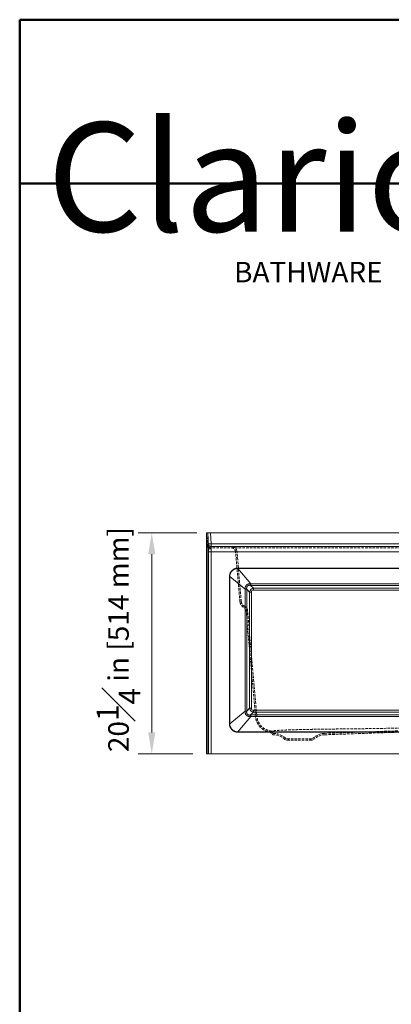
# Model space of a CAD drawing. Units: inches. Extents: x 4 to 165, y 4 to 215.
# Drawn here: x 5 to 39, y 125 to 215 of the extents above; entities that cross this region are included whole.
import ezdxf
from ezdxf.enums import TextEntityAlignment as Align

# ---------------------------------------------------------------- set-up
doc = ezdxf.new("R2010")
doc.units = ezdxf.units.IN
doc.header["$LTSCALE"] = 20
doc.header["$MEASUREMENT"] = 0
doc.linetypes.add('DASHED', pattern=[0.2067, 0.1654, -0.0413])
doc.linetypes.add('LONG_DASH_DOTTED', pattern=[0.3543, 0.2362, -0.0295, 0.0591, -0.0295])
for name, color, linetype, lineweight in [('Border (ANSI)', 7, 'Continuous', 35), ('Dimension (ANSI)', 7, 'Continuous', 18), ('Overlay (ANSI)', 7, 'LONG_DASH_DOTTED', 18), ('Title (ANSI)', 7, 'Continuous', 50), ('Visible (ANSI)', 7, 'Continuous', 18), ('Visible Narrow (ANSI)', 7, 'Continuous', 5)]:
    doc.layers.add(name, color=color, linetype=linetype, lineweight=lineweight)
doc.styles.add('Note Text (ANSI)', font='times.ttf')
doc.styles.get("Standard").update_dxf_attribs({"font": 'times.ttf'})
doc.dimstyles.new('Clarion Style 1 w_ in [mm]', dxfattribs={"dimscale": 20, "dimtxt": 0.094, "dimasz": 0.098425, "dimexe": 0.0625, "dimexo": 0.0625, "dimgap": 0.025, "dimtad": 1, "dimdec": 3, "dimrnd": 1e-08, "dimzin": 3, "dimdsep": 46, "dimlunit": 5, "dimtxsty": 'Note Text (ANSI)', "dimcen": 0.09, "dimdle": 0.1, "dimclrd": 256, "dimclre": 256, "dimclrt": 256, "dimadec": 0, "dimazin": 3, "dimtfac": 1.06383, "dimtofl": 0, "dimtmove": 0, "dimatfit": 3, "dimldrblk": 'Filled-1', "dimfxl": 1, "dimfrac": 1, "dimtolj": 1, "dimtzin": 12, "dimlwd": -1, "dimlwe": -1, "dimarcsym": 0})

# ---------------------------------------------------------------- blocks, each defined once
blk = doc.blocks.new('Borders Clarion')
at = {"layer": 'Border (ANSI)'}
for p, q in [((0.25, 10.75), (8.25, 10.75)), ((0.25, 0.25), (0.25, 10.75))]:
    blk.add_line(p, q, dxfattribs=at)
blk = doc.blocks.new('Title Blocks Clarion Title block')
at = {"layer": 'Title (ANSI)'}
for p, q in [((-5.4251, 13.7375), (2.5749, 13.7375)), ((-5.4251, 3.6375), (-5.4251, 13.7375)), ((-5.4251, 12.9875), (2.5749, 12.9875))]:
    blk.add_line(p, q, dxfattribs=at)
at = {"layer": 'Title (ANSI)', "color": 7, "insert": (-5.3001, 13.2668), "char_height": 0.094, "width": 2.518548, "attachment_point": 1, "line_spacing_factor": 0.765957, "style": 'Note Text (ANSI)'}
blk.add_mtext('\\fStaccato222 BT|b0|i0;\\H0.5000;Clarion\\P\\fBakerSignet BT|b0|i0;\\H0.1000;                            \\fTimes New Roman|b0|i0;\\H0.0940;BATHWARE', dxfattribs=at)
at = {"layer": 'Title (ANSI)', "lineweight": 30, "flags": 63}
for tag, height, p in [('<Description>', 0.12, (-1.4251, 4.95)), ('<Model_Number>', 0.2, (-1.4251, 5.2625)), ('PART_NUMBER', 0.1, (1.9082, 4.4087))]:
    blk.add_attdef(tag, text='', height=height, dxfattribs=at).set_placement(p, align=Align.TOP_CENTER)
blk.add_attdef('<Date>', text='', height=0.1, dxfattribs=at).set_placement((1.5927, 3.7875), align=Align.TOP_LEFT)
blk = doc.blocks.new('*D13')
at = {"layer": 'Defpoints', "color": 0, "transparency": 16777216}
for p in [(22.457, 167.998), (17.083, 147.748), (22.083, 147.748)]:
    blk.add_point(p, dxfattribs=at)
at = {"layer": 'Dimension (ANSI)', "transparency": 16777216}
for p, q in [((21.207, 167.998), (15.833, 167.998)), ((17.083, 166.03), (17.083, 149.717)), ((20.833, 147.748), (15.833, 147.748))]:
    blk.add_line(p, q, dxfattribs=at)
for points in [[(16.755, 166.03), (17.411, 166.03), (17.083, 167.998)], [(16.755, 149.717), (17.411, 149.717), (17.083, 147.748)]]:
    blk.add_solid(points, dxfattribs=at)
at = {"layer": 'Dimension (ANSI)', "transparency": 16777216, "insert": (12.04, 147.907), "char_height": 1.88, "attachment_point": 1, "rotation": 90, "style": 'Note Text (ANSI)'}
blk.add_mtext('\\A1;20{\\H1.06383x;\\S1#4;} in [514 mm]', dxfattribs=at)
blk = doc.blocks.new('Filled-1')
at = {"color": 0}
for p, q in [((0, 0), (-1, 0.147)), ((-1, 0.147), (-1, -0.147)), ((-1, 0), (0, 0)), ((-1, -0.147), (0, 0))]:
    blk.add_line(p, q, dxfattribs=at)
at = {"color": 0, "flags": 128}
blk.add_lwpolyline([(-1, -0.147), (0, 0), (-1, 0.147), (-1, -0.147)], dxfattribs=at)
at = {"color": 0}
blk.add_solid([(-1, -0.147), (0, 0), (-1, 0.147), (-1, -0.147)], dxfattribs=at)

msp = doc.modelspace()

# ---------------------------------------------------------------- linework, layer by layer
at = {"layer": 'Overlay (ANSI)', "linetype": 'DASHED', "lineweight": 5, "ltscale": 0.070153}
msp.add_line((22.14706, 166.76856), (22.08262, 167.99813), dxfattribs=at)
at = {"layer": 'Overlay (ANSI)', "linetype": 'DASHED', "lineweight": 5, "ltscale": 0.011821}
for p, q in [((22.08262, 167.99813), (22.2078, 167.99813)), ((22.08262, 147.74813), (22.2078, 147.74813))]:
    msp.add_line(p, q, dxfattribs=at)
at = {"layer": 'Overlay (ANSI)', "linetype": 'DASHED', "lineweight": 5, "ltscale": 0.07311}
for p, q in [((22.08262, 147.74813), (22.08262, 167.99813)), ((22.2078, 147.74813), (22.2078, 167.99813))]:
    msp.add_line(p, q, dxfattribs=at)
at = {"layer": 'Overlay (ANSI)', "linetype": 'DASHED', "lineweight": 5, "ltscale": 0.037252}
msp.add_line((22.45745, 167.99813), (22.2078, 167.99813), dxfattribs=at)
at = {"layer": 'Overlay (ANSI)', "linetype": 'DASHED', "lineweight": 5, "ltscale": 0.069963}
msp.add_line((22.27206, 166.77188), (22.2078, 167.99813), dxfattribs=at)
at = {"layer": 'Overlay (ANSI)', "linetype": 'DASHED', "lineweight": 5, "ltscale": 0.072417}
msp.add_line((93.70814, 167.99813), (22.45745, 167.99813), dxfattribs=at)
at = {"layer": 'Overlay (ANSI)', "linetype": 'DASHED', "lineweight": 5, "ltscale": 0.072614}
for p, q in [((93.65505, 166.74813), (22.51055, 166.74813)), ((93.65505, 166.62313), (22.51055, 166.62313)), ((22.51055, 147.74813), (93.65505, 147.74813))]:
    msp.add_line(p, q, dxfattribs=at)
at = {"layer": 'Overlay (ANSI)', "linetype": 'DASHED', "lineweight": 5, "ltscale": 0.074638}
for p, q in [((25.15159, 161.67013), (24.7482, 166.28082)), ((25.27611, 161.68102), (24.87273, 166.29171))]:
    msp.add_line(p, q, dxfattribs=at)
at = {"layer": 'Overlay (ANSI)', "linetype": 'DASHED', "lineweight": 5, "ltscale": 0.01185}
for p, q in [((24.79481, 165.74813), (24.92029, 165.74813)), ((25.01353, 163.24813), (25.13901, 163.24813))]:
    msp.add_line(p, q, dxfattribs=at)
at = {"layer": 'Overlay (ANSI)', "linetype": 'DASHED', "lineweight": 5, "ltscale": 0.072505}
for p, q in [((26.55913, 151.29682), (25.72317, 160.85191)), ((26.68366, 151.30772), (25.8477, 160.8628))]:
    msp.add_line(p, q, dxfattribs=at)
at = {"layer": 'Overlay (ANSI)', "linetype": 'DASHED', "lineweight": 5, "ltscale": 0.070846}
for p, q in [((26.56915, 151.18232), (26.55913, 151.29682)), ((26.69368, 151.19321), (26.68366, 151.30772))]:
    msp.add_line(p, q, dxfattribs=at)
at = {"layer": 'Overlay (ANSI)', "linetype": 'DASHED', "lineweight": 5, "ltscale": 0.072682}
for p, q in [((32.90108, 149.62313), (81.24687, 151.3114)), ((32.90545, 149.49821), (81.25124, 151.18648))]:
    msp.add_line(p, q, dxfattribs=at)
at = {"layer": 'Overlay (ANSI)', "linetype": 'DASHED', "lineweight": 5, "ltscale": 0.007298}
msp.add_line((28.13562, 149.76567), (28.13562, 149.68799), dxfattribs=at)
at = {"layer": 'Overlay (ANSI)', "linetype": 'DASHED', "lineweight": 5}
msp.add_line((34.5158, 150.03156), (34.51491, 150.03155), dxfattribs=at)
at = {"layer": 'Overlay (ANSI)', "linetype": 'DASHED', "lineweight": 5, "ltscale": 0.001868}
msp.add_line((28.01062, 149.70865), (28.01062, 149.68799), dxfattribs=at)
at = {"layer": 'Overlay (ANSI)', "linetype": 'DASHED', "lineweight": 5, "ltscale": 0.007109}
msp.add_line((28.26015, 149.49821), (28.18449, 149.50085), dxfattribs=at)
at = {"layer": 'Overlay (ANSI)', "linetype": 'DASHED', "lineweight": 5, "ltscale": 0.007117}
msp.add_line((28.26451, 149.62313), (28.18878, 149.62578), dxfattribs=at)
at = {"layer": 'Overlay (ANSI)', "linetype": 'DASHED', "lineweight": 5, "ltscale": 0.069609}
for p, q in [((29.48362, 149.12313), (31.68197, 149.12313)), ((29.48362, 148.99813), (31.68197, 148.99813))]:
    msp.add_line(p, q, dxfattribs=at)
at = {"layer": 'Overlay (ANSI)', "linetype": 'DASHED', "lineweight": 5, "ltscale": 0.011804}
for p, q in [((29.5828, 148.99813), (29.5828, 149.12313)), ((31.5828, 148.99813), (31.5828, 149.12313))]:
    msp.add_line(p, q, dxfattribs=at)
at = {"layer": 'Overlay (ANSI)', "linetype": 'DASHED', "lineweight": 5, "ltscale": 0.081799}
msp.add_line((22.26089, 147.74813), (22.2078, 147.74813), dxfattribs=at)
at = {"layer": 'Overlay (ANSI)', "linetype": 'DASHED', "lineweight": 5, "ltscale": 0.036052}
msp.add_line((22.51055, 147.74813), (22.26089, 147.74813), dxfattribs=at)
at = {"layer": 'Overlay (ANSI)', "linetype": 'DASHED', "lineweight": 5, "ltscale": 0.06887}
msp.add_arc((22.51055, 166.99813), 0.375, 183, 270, dxfattribs=at)
at = {"layer": 'Overlay (ANSI)', "linetype": 'DASHED', "lineweight": 5, "ltscale": 0.036052}
msp.add_arc((22.51055, 166.99813), 0.25, 183, 270, dxfattribs=at)
at = {"layer": 'Overlay (ANSI)', "linetype": 'DASHED', "lineweight": 5, "ltscale": 0.089715}
msp.add_arc((24.37463, 166.24813), 0.5, 5, 90, dxfattribs=at)
at = {"layer": 'Overlay (ANSI)', "linetype": 'DASHED', "lineweight": 5, "ltscale": 0.067286}
msp.add_arc((24.37463, 166.24813), 0.375, 5, 90, dxfattribs=at)
at = {"layer": 'Overlay (ANSI)', "linetype": 'DASHED', "lineweight": 5, "ltscale": 0.079375}
msp.add_arc((25.77421, 161.7246), 0.625, 185, 245.1626926, dxfattribs=at)
at = {"layer": 'Overlay (ANSI)', "linetype": 'DASHED', "lineweight": 5, "ltscale": 0.0635}
msp.add_arc((25.77421, 161.7246), 0.5, 185, 245.1626926, dxfattribs=at)
at = {"layer": 'Overlay (ANSI)', "linetype": 'DASHED', "lineweight": 5, "ltscale": 0.03722}
msp.add_arc((25.3496, 160.81922), 0.375, 5, 64.8740416, dxfattribs=at)
at = {"layer": 'Overlay (ANSI)', "linetype": 'DASHED', "lineweight": 5, "ltscale": 0.063195}
msp.add_arc((25.3496, 160.81922), 0.5, 5, 64.8740416, dxfattribs=at)
at = {"layer": 'Overlay (ANSI)', "linetype": 'DASHED', "lineweight": 5, "ltscale": 0.064718}
for centre, start, end in [((28.2078, 147.99912), 47.1220977, 88), ((32.9578, 147.99912), 92, 132.8779023)]:
    msp.add_arc(centre, 1.5, start, end, dxfattribs=at)
at = {"layer": 'Overlay (ANSI)', "linetype": 'DASHED', "lineweight": 5, "ltscale": 0.070111}
for centre, start, end in [((28.2078, 147.99912), 47.1220977, 88), ((32.9578, 147.99912), 92, 132.8779023)]:
    msp.add_arc(centre, 1.625, start, end, dxfattribs=at)
at = {"layer": 'Overlay (ANSI)', "linetype": 'DASHED', "lineweight": 5, "ltscale": 0.026626}
for centre, start, end in [((29.48362, 149.37313), 227.1220977, 270), ((31.68197, 149.37313), 270, 312.8779023)]:
    msp.add_arc(centre, 0.375, start, end, dxfattribs=at)
at = {"layer": 'Overlay (ANSI)', "linetype": 'DASHED', "lineweight": 5, "ltscale": 0.017717}
for centre, start, end in [((29.48362, 149.37313), 227.1220977, 270), ((31.68197, 149.37313), 270, 312.8779023)]:
    msp.add_arc(centre, 0.25, start, end, dxfattribs=at)
at = {"layer": 'Overlay (ANSI)', "linetype": 'DASHED', "lineweight": 5, "ltscale": 0.069581}
msp.add_open_spline([(22.52206, 166.5133), (22.5161, 166.5133), (22.51001, 166.5134), (22.50401, 166.5136), (22.49801, 166.51381), (22.49204, 166.51411), (22.48609, 166.51452), (22.47419, 166.51533), (22.46238, 166.51653), (22.45068, 166.51813), (22.43898, 166.51973), (22.42737, 166.52173), (22.41586, 166.52412), (22.40436, 166.52652), (22.39289, 166.52934), (22.38174, 166.53251), (22.35944, 166.53885), (22.33828, 166.54662), (22.31821, 166.55579), (22.29815, 166.56495), (22.27908, 166.57562), (22.26172, 166.58742), (22.24436, 166.59923), (22.22855, 166.6123), (22.21482, 166.62613), (22.2011, 166.63996), (22.18931, 166.65462), (22.1795, 166.67012), (22.17459, 166.67787), (22.17017, 166.68587), (22.16635, 166.69391), (22.16252, 166.70196), (22.15926, 166.71009), (22.15656, 166.7183), (22.15116, 166.73472), (22.14796, 166.75147), (22.14706, 166.76856)], degree=3, knots=[0, 0, 0, 0, 0.03125, 0.03125, 0.03125, 0.0625, 0.0625, 0.0625, 0.125, 0.125, 0.125, 0.1875, 0.1875, 0.1875, 0.25, 0.25, 0.25, 0.375, 0.375, 0.375, 0.5, 0.5, 0.5, 0.625, 0.625, 0.625, 0.75, 0.75, 0.75, 0.8125, 0.8125, 0.8125, 0.875, 0.875, 0.875, 1, 1, 1, 1], dxfattribs=at)
at = {"layer": 'Overlay (ANSI)', "linetype": 'DASHED', "lineweight": 5, "ltscale": 0.036427}
msp.add_open_spline([(22.27206, 166.77188), (22.27325, 166.7493), (22.28054, 166.72708), (22.30666, 166.68569), (22.3253, 166.66692), (22.37162, 166.63538), (22.39887, 166.62292), (22.45838, 166.60602), (22.49008, 166.60169), (22.52206, 166.60169)], degree=3, knots=[-0.977022662, -0.977022662, -0.977022662, -0.977022662, -0.733537068, -0.733537068, -0.48864632, -0.48864632, -0.243689886, -0.243689886, -0.000000002, -0.000000002, -0.000000002, -0.000000002], dxfattribs=at)
at = {"layer": 'Overlay (ANSI)', "linetype": 'DASHED', "lineweight": 5, "ltscale": 0.077163}
msp.add_open_spline([(28.01062, 149.70865), (27.83602, 149.72782), (27.66236, 149.7763), (27.34665, 149.92303), (27.20016, 150.02217), (26.94882, 150.25862), (26.84086, 150.39889), (26.6766, 150.7025), (26.61826, 150.86961), (26.57965, 151.08681), (26.57333, 151.13454), (26.56915, 151.18232)], degree=3, knots=[0, 0, 0, 0, 1.33845665, 1.33845665, 2.65279228, 2.65279228, 3.96799382, 3.96799382, 5.28316456, 5.28316456, 5.64897421, 5.64897421, 5.64897421, 5.64897421], dxfattribs=at)
at = {"layer": 'Overlay (ANSI)', "linetype": 'DASHED', "lineweight": 5, "ltscale": 0.073082}
msp.add_open_spline([(28.07771, 149.828), (27.91601, 149.83992), (27.75421, 149.8789), (27.45814, 150.00383), (27.31973, 150.09045), (27.08005, 150.30027), (26.97583, 150.42611), (26.81428, 150.70076), (26.75494, 150.85299), (26.70839, 151.06954), (26.69908, 151.13139), (26.69368, 151.19321)], degree=3, knots=[0, 0, 0, 0, 1.23549079, 1.23549079, 2.44872395, 2.44872395, 3.66275614, 3.66275614, 4.8767599, 4.8767599, 5.35058716, 5.35058716, 5.35058716, 5.35058716], dxfattribs=at)
at = {"layer": 'Overlay (ANSI)', "linetype": 'DASHED', "lineweight": 5, "ltscale": 0.07246}
for points, knots in [([(77.26134, 151.29981), (75.48025, 151.23818), (73.69835, 151.17673), (70.13334, 151.05431), (68.35061, 150.99337), (62.99933, 150.81161), (59.42957, 150.69172), (52.29956, 150.46009), (48.73843, 150.34746), (43.41015, 150.19939), (41.62992, 150.15355), (38.96365, 150.09649), (38.07418, 150.07945), (36.29482, 150.05092), (35.40509, 150.03945), (34.5158, 150.03156)], [-108.49408772, -108.49408772, -108.49408772, -108.49408772, -94.94815374, -94.94815374, -81.40526926, -81.40526926, -54.30591582, -54.30591582, -27.23204717, -27.23204717, -13.63492597, -13.63492597, -6.82167246, -6.82167246, 0, 0, 0, 0]), ([(77.26134, 151.29981), (73.69475, 151.1764), (70.12571, 151.05365), (62.9905, 150.81132), (59.42521, 150.6916), (52.30082, 150.46011), (48.73971, 150.34749), (44.30308, 150.22421), (43.41404, 150.20045), (41.18963, 150.14443), (39.85689, 150.11391), (37.18598, 150.06331), (35.85048, 150.0434), (34.5158, 150.03156)], [0, 0, 0, 0, 27.23281129, 27.23281129, 54.40563195, 54.40563195, 81.57645584, 81.57645584, 88.38918549, 88.38918549, 98.62832121, 98.62832121, 108.88741737, 108.88741737, 108.88741737, 108.88741737])]:
    msp.add_open_spline(points, degree=3, knots=knots, dxfattribs=at)
at = {"layer": 'Overlay (ANSI)', "linetype": 'DASHED', "lineweight": 5, "ltscale": 0.07153}
msp.add_open_spline([(28.01062, 149.70865), (28.01062, 149.70865), (28.01934, 149.72208), (28.02945, 149.76449), (28.03157, 149.7937), (28.03215, 149.82072)], degree=3, knots=[-12.8097837, -12.8097837, -12.8097837, -12.8097837, -6.4832127, -6.4832127, 0, 0, 0, 0], dxfattribs=at)
at = {"layer": 'Overlay (ANSI)', "linetype": 'DASHED', "lineweight": 5, "ltscale": 0.000220776}
msp.add_open_spline([(28.03216, 149.82082), (28.03215, 149.82081), (28.03215, 149.82079), (28.03215, 149.82075), (28.03215, 149.82074), (28.03215, 149.82072)], degree=3, knots=[-0.00855539014, -0.00855539014, -0.00855539014, -0.00855539014, -0.00427769486, -0.00427769486, 0, 0, 0, 0], dxfattribs=at)
at = {"layer": 'Overlay (ANSI)', "linetype": 'DASHED', "lineweight": 5, "ltscale": 0.071755}
msp.add_open_spline([(34.51491, 150.03155), (34.34933, 150.03009), (34.18324, 150.0285), (33.85152, 150.02509), (33.6859, 150.02327), (33.41063, 150.02004), (33.30072, 150.01869), (33.0447, 150.01542), (32.89877, 150.01346), (32.55964, 150.00865), (32.36749, 150.00573), (32.07044, 150.00089), (31.96387, 149.99909), (31.73824, 149.99513), (31.61955, 149.99295), (31.4401, 149.98951), (31.37814, 149.98829), (31.17544, 149.98422), (31.03721, 149.98129), (30.73842, 149.97459), (30.57937, 149.97078), (30.34926, 149.96487), (30.27427, 149.96288), (30.12692, 149.95882), (30.05465, 149.95675), (29.9131, 149.95256), (29.8439, 149.95043), (29.70883, 149.94611), (29.64304, 149.94392), (29.44986, 149.93724), (29.32776, 149.93265), (29.11836, 149.92406), (29.02849, 149.92009), (28.90727, 149.91427), (28.87153, 149.91249), (28.77183, 149.90734), (28.71045, 149.90393), (28.60231, 149.89743), (28.55469, 149.89436), (28.43134, 149.88576), (28.36208, 149.88017), (28.25783, 149.87021), (28.21868, 149.8659), (28.15989, 149.85827), (28.13778, 149.85497), (28.09028, 149.84665), (28.06877, 149.84159), (28.03975, 149.83132), (28.03237, 149.82611), (28.03216, 149.82082)], degree=3, knots=[0, 0, 0, 0, 1.27016498, 1.27016498, 2.52891405, 2.52891405, 3.36729976, 3.36729976, 4.49066826, 4.49066826, 5.99388909, 5.99388909, 6.84454169, 6.84454169, 7.81451885, 7.81451885, 8.33237895, 8.33237895, 9.52264665, 9.52264665, 10.96712946, 10.96712946, 11.68489294, 11.68489294, 12.40437697, 12.40437697, 13.12374118, 13.12374118, 13.8411448, 13.8411448, 15.28417792, 15.28417792, 16.47500098, 16.47500098, 16.99337138, 16.99337138, 17.96402451, 17.96402451, 18.81512276, 18.81512276, 20.31920511, 20.31920511, 21.44309253, 21.44309253, 22.28167145, 22.28167145, 23.54046332, 23.54046332, 24.8104042, 24.8104042, 24.8104042, 24.8104042], dxfattribs=at)
at = {"layer": 'Overlay (ANSI)', "linetype": 'DASHED', "lineweight": 5, "ltscale": 0.008811}
msp.add_open_spline([(28.13562, 149.76567), (28.13562, 149.77242), (28.1345, 149.77925), (28.13022, 149.79193), (28.12705, 149.79795), (28.11907, 149.80856), (28.11416, 149.81328), (28.10324, 149.82083), (28.0971, 149.82377), (28.0865, 149.82688), (28.08211, 149.82768), (28.07771, 149.828)], degree=3, knots=[0, 0, 0, 0, 0.051416327, 0.051416327, 0.10196997, 0.10196997, 0.152554564, 0.152554564, 0.203138057, 0.203138057, 0.23674506, 0.23674506, 0.23674506, 0.23674506], dxfattribs=at)
at = {"layer": 'Overlay (ANSI)', "linetype": 'DASHED', "lineweight": 5, "ltscale": 0.027325}
msp.add_open_spline([(28.19157, 149.5006), (28.17133, 149.50131), (28.15094, 149.50539), (28.11336, 149.51956), (28.09565, 149.52971), (28.0647, 149.55476), (28.05107, 149.56997), (28.02956, 149.60349), (28.02141, 149.62222), (28.0126, 149.65664), (28.01062, 149.67237), (28.01062, 149.68799)], degree=3, knots=[0, 0, 0, 0, 0.154376628, 0.154376628, 0.306032937, 0.306032937, 0.457786883, 0.457786883, 0.609537356, 0.609537356, 0.728524587, 0.728524587, 0.728524587, 0.728524587], dxfattribs=at)
at = {"layer": 'Overlay (ANSI)', "linetype": 'DASHED', "lineweight": 5, "ltscale": 0.009042}
msp.add_open_spline([(28.19594, 149.62553), (28.18919, 149.62576), (28.1824, 149.62712), (28.16988, 149.63184), (28.16398, 149.63522), (28.15366, 149.64357), (28.14911, 149.64864), (28.14194, 149.65981), (28.13922, 149.66605), (28.13628, 149.67753), (28.13562, 149.68278), (28.13562, 149.68799)], degree=3, knots=[0, 0, 0, 0, 0.051414461, 0.051414461, 0.101968171, 0.101968171, 0.152552763, 0.152552763, 0.203136256, 0.203136256, 0.242841586, 0.242841586, 0.242841586, 0.242841586], dxfattribs=at)
at = {"layer": 'Visible (ANSI)'}
for p, q in [((22.08262, 167.99813), (22.2078, 167.99813)), ((22.08262, 147.74813), (22.08262, 167.99813)), ((22.45745, 167.99813), (22.2078, 167.99813)), ((22.2078, 147.74813), (22.2078, 167.99813)), ((22.27206, 166.77188), (22.2078, 167.99813)), ((93.70814, 167.99813), (22.45745, 167.99813)), ((93.65505, 166.74813), (22.51055, 166.74813)), ((22.08262, 147.74813), (22.2078, 147.74813)), ((22.26089, 147.74813), (22.2078, 147.74813)), ((22.51055, 147.74813), (22.26089, 147.74813)), ((22.51055, 147.74813), (93.65505, 147.74813))]:
    msp.add_line(p, q, dxfattribs=at)
msp.add_arc((22.51055, 166.99813), 0.25, 183, 270, dxfattribs=at)
msp.add_open_spline([(22.27206, 166.77188), (22.27325, 166.7493), (22.28054, 166.72708), (22.30666, 166.68569), (22.3253, 166.66692), (22.37162, 166.63538), (22.39887, 166.62292), (22.45838, 166.60602), (22.49008, 166.60169), (22.52206, 166.60169)], degree=3, knots=[-0.977022662, -0.977022662, -0.977022662, -0.977022662, -0.733537068, -0.733537068, -0.48864632, -0.48864632, -0.243689886, -0.243689886, -0.000000002, -0.000000002, -0.000000002, -0.000000002], dxfattribs=at)
at = {"layer": 'Visible Narrow (ANSI)'}
for p, q in [((22.51055, 166.98505), (22.45745, 167.99813)), ((93.65505, 166.98505), (22.51055, 166.98505)), ((22.51055, 166.98505), (22.51055, 166.74813)), ((22.26089, 166.24813), (22.26089, 147.74813)), ((22.51055, 166.24813), (22.26089, 166.24813)), ((22.52206, 166.60169), (22.51055, 166.74813)), ((22.51055, 166.24813), (93.65505, 166.24813)), ((22.51055, 147.74813), (22.51055, 166.24813)), ((91.19703, 164.76112), (24.96856, 164.76112)), ((24.96856, 164.73522), (24.96856, 164.76112)), ((24.96856, 164.73522), (26.13431, 163.33632)), ((24.96856, 164.73522), (91.19703, 164.73522)), ((24.19481, 163.98737), (24.19481, 150.5089)), ((24.22071, 163.98737), (24.19481, 163.98737)), ((25.61961, 162.82162), (24.22071, 163.98737)), ((24.22071, 150.5089), (24.22071, 163.98737)), ((90.03128, 163.33632), (26.13431, 163.33632)), ((26.13431, 163.33632), (26.13431, 163.18544)), ((25.61961, 162.82162), (25.77049, 162.82162)), ((25.61961, 162.82162), (25.61961, 151.67465)), ((25.77048, 162.8319), (26.02827, 162.5741)), ((25.77049, 151.67465), (25.77049, 162.82162)), ((26.02827, 162.5741), (26.02827, 151.92216)), ((26.02827, 162.5741), (26.20505, 162.5741)), ((26.38183, 162.92765), (26.12403, 163.18545)), ((26.13431, 163.18544), (90.03128, 163.18544)), ((26.20505, 151.92216), (26.20505, 162.5741)), ((89.78377, 162.92765), (26.38183, 162.92765)), ((26.38183, 162.92765), (26.38183, 162.75088)), ((26.38183, 162.75088), (89.78377, 162.75088)), ((24.22071, 150.5089), (25.61961, 151.67465)), ((25.61961, 151.67465), (25.77049, 151.67465)), ((26.02827, 151.92216), (25.77048, 151.66437)), ((26.20505, 151.92216), (26.02827, 151.92216)), ((26.12403, 151.31081), (26.38183, 151.56861)), ((89.78377, 151.74539), (26.38183, 151.74539)), ((26.38183, 151.74539), (26.38183, 151.56861)), ((26.38183, 151.56861), (89.78377, 151.56861)), ((24.96856, 149.76105), (26.13431, 151.15995)), ((26.13431, 151.15995), (26.13431, 151.31082)), ((90.03128, 151.31082), (26.13431, 151.31082)), ((26.13431, 151.15995), (90.03128, 151.15995)), ((24.19481, 150.5089), (24.22071, 150.5089)), ((91.19703, 149.76105), (24.96856, 149.76105)), ((24.96856, 149.73515), (24.96856, 149.76105)), ((24.96856, 149.73515), (91.19703, 149.73515))]:
    msp.add_line(p, q, dxfattribs=at)
for centre, major_axis, ratio, start_param, end_param in [((22.51055, 166.99813), (-0.24966, -0.01308), 0.05226443, 0, 1.56805727), ((22.3002, 166.24813), (0, 0.75), 0.05240778, 0.79773418, 1.57079633), ((22.54985, 166.24813), (0, -0.5), 0.07861167, 3.92699082, 4.71238898), ((26.12403, 163.36223), (0.00052, 0.25), 0.0020905, 3.92699298, 4.6101506), ((25.5937, 162.8319), (-0.25, -0.00052), 0.0020905, 1.67303471, 2.35619233), ((26.5586, 162.39732), (-0.40825, 0.40825), 0.8660254, 5.75958653, 6.80678408), ((26.5586, 162.39732), (-0.30619, 0.30619), 0.57735027, 5.75958653, 6.80678408), ((25.5937, 151.66437), (-0.25, 0.00052), 0.0020905, 3.92699298, 4.6101506), ((26.5586, 152.09894), (-0.40825, -0.40825), 0.8660254, 5.75958653, 6.80678408), ((26.5586, 152.09894), (-0.30619, -0.30619), 0.57735027, 5.75958653, 6.80678408), ((26.12403, 151.13404), (0.00052, -0.25), 0.0020905, 1.67303471, 2.35619233)]:
    msp.add_ellipse(centre, major_axis=major_axis, ratio=ratio, start_param=start_param, end_param=end_param, dxfattribs=at)
for points, knots in [([(24.96856, 164.76112), (24.943, 164.76112), (24.91765, 164.75988), (24.8925, 164.75744), (24.86735, 164.755), (24.84241, 164.75135), (24.81767, 164.7465), (24.79292, 164.74165), (24.76838, 164.73559), (24.74405, 164.7283), (24.71972, 164.721), (24.69553, 164.71242), (24.67207, 164.70278), (24.64861, 164.69313), (24.62578, 164.68239), (24.60352, 164.67056), (24.58127, 164.65874), (24.5596, 164.64583), (24.53854, 164.63183), (24.52803, 164.62484), (24.51767, 164.61758), (24.50745, 164.61003), (24.49721, 164.60247), (24.48711, 164.59461), (24.47723, 164.58653), (24.46736, 164.57845), (24.45774, 164.57016), (24.44835, 164.56167), (24.43894, 164.55315), (24.42978, 164.54444), (24.42084, 164.5355), (24.40299, 164.51767), (24.38606, 164.49899), (24.37006, 164.47951), (24.35405, 164.46), (24.33898, 164.43969), (24.32485, 164.41851), (24.31779, 164.40794), (24.31096, 164.39713), (24.30442, 164.3862), (24.29788, 164.37525), (24.29163, 164.36418), (24.28567, 164.35299), (24.27377, 164.33064), (24.26302, 164.3078), (24.25341, 164.2845), (24.24381, 164.2612), (24.23534, 164.23742), (24.22802, 164.21318), (24.22437, 164.20107), (24.221, 164.18883), (24.21792, 164.17648), (24.21484, 164.1641), (24.21206, 164.1516), (24.20959, 164.13909), (24.20466, 164.11408), (24.20097, 164.08894), (24.19851, 164.06365), (24.19605, 164.03836), (24.19481, 164.01293), (24.19481, 163.98737)], [0, 0, 0, 0, 0.06250192, 0.06250192, 0.06250192, 0.125, 0.125, 0.125, 0.1875, 0.1875, 0.1875, 0.25, 0.25, 0.25, 0.31251129, 0.31251129, 0.31251129, 0.375, 0.375, 0.375, 0.40621857, 0.40621857, 0.40621857, 0.4375, 0.4375, 0.4375, 0.46871485, 0.46871485, 0.46871485, 0.5, 0.5, 0.5, 0.56246938, 0.56246938, 0.56246938, 0.625, 0.625, 0.625, 0.6562289, 0.6562289, 0.6562289, 0.6875, 0.6875, 0.6875, 0.75, 0.75, 0.75, 0.8125, 0.8125, 0.8125, 0.84372252, 0.84372252, 0.84372252, 0.875, 0.875, 0.875, 0.93750094, 0.93750094, 0.93750094, 1, 1, 1, 1]), ([(24.22071, 163.98737), (24.22037, 163.99962), (24.22034, 164.01219), (24.22064, 164.02453), (24.22094, 164.03687), (24.22155, 164.04916), (24.22247, 164.06142), (24.22432, 164.08592), (24.22742, 164.11025), (24.23174, 164.1344), (24.23395, 164.14669), (24.23647, 164.15896), (24.23931, 164.17115), (24.24206, 164.18293), (24.2451, 164.19464), (24.24845, 164.20633), (24.24851, 164.20655), (24.24857, 164.20676), (24.24863, 164.20697), (24.25199, 164.21866), (24.25567, 164.23033), (24.25962, 164.24184), (24.26363, 164.25356), (24.26794, 164.26514), (24.27252, 164.27657), (24.28171, 164.29951), (24.29199, 164.3218), (24.30339, 164.34358), (24.30911, 164.35453), (24.31513, 164.36534), (24.32144, 164.37603), (24.3276, 164.38648), (24.33405, 164.39681), (24.34073, 164.40695), (24.34089, 164.40718), (24.34104, 164.40741), (24.34119, 164.40765), (24.35464, 164.428), (24.36927, 164.44788), (24.38471, 164.46681), (24.38482, 164.46694), (24.38493, 164.46708), (24.38504, 164.46721), (24.40057, 164.48621), (24.41695, 164.50431), (24.43416, 164.52153), (24.43427, 164.52164), (24.43439, 164.52175), (24.4345, 164.52186), (24.44322, 164.53058), (24.45216, 164.53907), (24.46131, 164.54734), (24.47024, 164.5554), (24.47939, 164.56326), (24.48873, 164.57089), (24.489, 164.57111), (24.48927, 164.57134), (24.48954, 164.57156), (24.49914, 164.57938), (24.50899, 164.58699), (24.51903, 164.59436), (24.52865, 164.60141), (24.53844, 164.60823), (24.54843, 164.61483), (24.54877, 164.61505), (24.5491, 164.61527), (24.54944, 164.6155), (24.57008, 164.62908), (24.59127, 164.64153), (24.61294, 164.65285), (24.63444, 164.66409), (24.65642, 164.67421), (24.67893, 164.68324), (24.67927, 164.68338), (24.67961, 164.68352), (24.67996, 164.68365), (24.7024, 164.69262), (24.72533, 164.70049), (24.74877, 164.70725), (24.74927, 164.70739), (24.74976, 164.70753), (24.75026, 164.70767), (24.77358, 164.71433), (24.79734, 164.71984), (24.82112, 164.72411), (24.82143, 164.72417), (24.82173, 164.72422), (24.82203, 164.72428), (24.84602, 164.72855), (24.87014, 164.73161), (24.89441, 164.73345), (24.89455, 164.73346), (24.89469, 164.73347), (24.89483, 164.73348), (24.90698, 164.73439), (24.91916, 164.735), (24.93138, 164.73529), (24.94373, 164.73559), (24.9563, 164.73556), (24.96856, 164.73522)], [0, 0, 0, 0, 0.03125, 0.03125, 0.03125, 0.0625, 0.0625, 0.0625, 0.125, 0.125, 0.125, 0.15679852, 0.15679852, 0.15679852, 0.1875, 0.1875, 0.1875, 0.18806127, 0.18806127, 0.18806127, 0.21875, 0.21875, 0.21875, 0.25, 0.25, 0.25, 0.31271648, 0.31271648, 0.31271648, 0.34422169, 0.34422169, 0.34422169, 0.375, 0.375, 0.375, 0.3757058, 0.3757058, 0.3757058, 0.4375, 0.4375, 0.4375, 0.43793798, 0.43793798, 0.43793798, 0.5, 0.5, 0.5, 0.50039856, 0.50039856, 0.50039856, 0.53183904, 0.53183904, 0.53183904, 0.5625, 0.5625, 0.5625, 0.56339258, 0.56339258, 0.56339258, 0.59485168, 0.59485168, 0.59485168, 0.625, 0.625, 0.625, 0.62600961, 0.62600961, 0.62600961, 0.68823543, 0.68823543, 0.68823543, 0.75, 0.75, 0.75, 0.75094175, 0.75094175, 0.75094175, 0.8125, 0.8125, 0.8125, 0.81379859, 0.81379859, 0.81379859, 0.875, 0.875, 0.875, 0.87577764, 0.87577764, 0.87577764, 0.9375, 0.9375, 0.9375, 0.93785311, 0.93785311, 0.93785311, 0.96875, 0.96875, 0.96875, 1, 1, 1, 1]), ([(26.1245, 163.33671), (26.1074, 163.33741), (26.09036, 163.33748), (26.07338, 163.3369), (26.05629, 163.33631), (26.03927, 163.33505), (26.02231, 163.33308), (26.00542, 163.33111), (25.98859, 163.32843), (25.97185, 163.32494), (25.9551, 163.32144), (25.93837, 163.31712), (25.92206, 163.31199), (25.90576, 163.30686), (25.88982, 163.30092), (25.87425, 163.2941), (25.85868, 163.28727), (25.84347, 163.27956), (25.8287, 163.2709), (25.82145, 163.26664), (25.8143, 163.26215), (25.80727, 163.25743), (25.80014, 163.25264), (25.79315, 163.24762), (25.78633, 163.24238), (25.78619, 163.24227), (25.78605, 163.24216), (25.7859, 163.24205), (25.7792, 163.23688), (25.77267, 163.2315), (25.76636, 163.22597), (25.75982, 163.22024), (25.75352, 163.21433), (25.74742, 163.20822), (25.73545, 163.19623), (25.72431, 163.18354), (25.71398, 163.17015), (25.70362, 163.15672), (25.69406, 163.14257), (25.68533, 163.12774), (25.68093, 163.12026), (25.67675, 163.11262), (25.67282, 163.10491), (25.66896, 163.09734), (25.66535, 163.0897), (25.66196, 163.08197), (25.6551, 163.06635), (25.64914, 163.05039), (25.64401, 163.03412), (25.64395, 163.03393), (25.64389, 163.03374), (25.64384, 163.03355), (25.64127, 163.02538), (25.63891, 163.01713), (25.63676, 163.0088), (25.63467, 163.00072), (25.63277, 162.99256), (25.63106, 162.98439), (25.631, 162.98413), (25.63095, 162.98388), (25.6309, 162.98362), (25.62746, 162.96707), (25.62481, 162.95044), (25.62287, 162.93376), (25.62283, 162.9335), (25.6228, 162.93323), (25.62277, 162.93297), (25.61889, 162.89935), (25.61783, 162.8655), (25.61922, 162.83143)], [0, 0, 0, 0, 0.06228709, 0.06228709, 0.06228709, 0.125, 0.125, 0.125, 0.1875, 0.1875, 0.1875, 0.25, 0.25, 0.25, 0.31249314, 0.31249314, 0.31249314, 0.375, 0.375, 0.375, 0.40570847, 0.40570847, 0.40570847, 0.43684176, 0.43684176, 0.43684176, 0.4375, 0.4375, 0.4375, 0.46818767, 0.46818767, 0.46818767, 0.5, 0.5, 0.5, 0.56241182, 0.56241182, 0.56241182, 0.625, 0.625, 0.625, 0.65654718, 0.65654718, 0.65654718, 0.6875, 0.6875, 0.6875, 0.75, 0.75, 0.75, 0.75072358, 0.75072358, 0.75072358, 0.78210059, 0.78210059, 0.78210059, 0.8125, 0.8125, 0.8125, 0.81344935, 0.81344935, 0.81344935, 0.875, 0.875, 0.875, 0.87597474, 0.87597474, 0.87597474, 1, 1, 1, 1]), ([(25.77048, 162.8319), (25.76682, 162.85712), (25.76455, 162.8824), (25.7642, 162.90776), (25.76418, 162.90962), (25.76416, 162.91148), (25.76416, 162.91334), (25.76413, 162.92417), (25.76447, 162.93501), (25.76523, 162.94588), (25.7654, 162.94827), (25.76559, 162.95067), (25.7658, 162.95306), (25.76638, 162.95958), (25.76712, 162.9661), (25.76802, 162.97257), (25.76856, 162.97637), (25.76915, 162.98016), (25.76981, 162.98393), (25.77025, 162.98649), (25.77072, 162.98905), (25.77123, 162.99159), (25.77366, 163.00393), (25.77679, 163.0161), (25.78074, 163.02805), (25.78267, 163.03389), (25.7848, 163.03968), (25.78715, 163.04543), (25.78872, 163.04927), (25.79039, 163.05308), (25.79215, 163.05686), (25.79299, 163.05865), (25.79385, 163.06043), (25.79474, 163.0622), (25.80012, 163.07301), (25.80626, 163.08331), (25.81322, 163.09305), (25.81999, 163.10254), (25.82752, 163.11149), (25.83589, 163.11986), (25.84012, 163.1241), (25.84452, 163.12815), (25.84909, 163.13201), (25.85366, 163.13586), (25.85841, 163.13953), (25.86327, 163.14299), (25.86409, 163.14357), (25.86491, 163.14415), (25.86573, 163.14471), (25.86987, 163.14757), (25.87408, 163.15027), (25.87836, 163.15281), (25.88354, 163.1559), (25.88881, 163.15876), (25.89417, 163.16141), (25.89576, 163.1622), (25.89736, 163.16297), (25.89897, 163.16373), (25.90834, 163.16812), (25.91798, 163.17191), (25.92785, 163.17518), (25.93008, 163.17592), (25.93233, 163.17663), (25.93459, 163.17732), (25.94425, 163.18024), (25.95412, 163.18268), (25.96408, 163.18465), (25.96674, 163.18518), (25.96941, 163.18567), (25.97208, 163.18614), (25.9822, 163.18789), (25.9924, 163.18919), (26.00256, 163.1901), (26.00511, 163.19033), (26.00765, 163.19053), (26.01019, 163.19071), (26.02087, 163.19146), (26.03154, 163.19179), (26.0422, 163.19177), (26.04421, 163.19177), (26.04622, 163.19175), (26.04822, 163.19173), (26.05973, 163.19157), (26.07124, 163.19101), (26.08273, 163.19011), (26.09651, 163.18902), (26.11027, 163.18745), (26.12403, 163.18545)], [0, 0, 0, 0, 0.125, 0.125, 0.125, 0.13416529, 0.13416529, 0.13416529, 0.1875, 0.1875, 0.1875, 0.19925026, 0.19925026, 0.19925026, 0.23121074, 0.23121074, 0.23121074, 0.25, 0.25, 0.25, 0.26276278, 0.26276278, 0.26276278, 0.32462338, 0.32462338, 0.32462338, 0.35485234, 0.35485234, 0.35485234, 0.375, 0.375, 0.375, 0.38457983, 0.38457983, 0.38457983, 0.44306262, 0.44306262, 0.44306262, 0.5, 0.5, 0.5, 0.52884399, 0.52884399, 0.52884399, 0.55767138, 0.55767138, 0.55767138, 0.5625, 0.5625, 0.5625, 0.58680563, 0.58680563, 0.58680563, 0.61625591, 0.61625591, 0.61625591, 0.625, 0.625, 0.625, 0.67594642, 0.67594642, 0.67594642, 0.6875, 0.6875, 0.6875, 0.73682805, 0.73682805, 0.73682805, 0.75, 0.75, 0.75, 0.79999494, 0.79999494, 0.79999494, 0.8125, 0.8125, 0.8125, 0.86510184, 0.86510184, 0.86510184, 0.875, 0.875, 0.875, 0.93182834, 0.93182834, 0.93182834, 1, 1, 1, 1]), ([(25.61922, 151.66483), (25.61852, 151.64773), (25.61845, 151.63069), (25.61903, 151.61372), (25.61962, 151.59663), (25.62087, 151.5796), (25.62285, 151.56265), (25.62482, 151.54575), (25.6275, 151.52893), (25.63099, 151.51219), (25.63449, 151.49544), (25.63881, 151.47871), (25.64394, 151.4624), (25.64907, 151.44609), (25.65501, 151.43015), (25.66183, 151.41458), (25.66866, 151.39901), (25.67636, 151.38381), (25.68503, 151.36904), (25.68929, 151.36178), (25.69377, 151.35463), (25.6985, 151.34761), (25.70328, 151.34048), (25.70831, 151.33348), (25.71355, 151.32667), (25.71366, 151.32653), (25.71377, 151.32638), (25.71388, 151.32624), (25.71905, 151.31953), (25.72442, 151.313), (25.72996, 151.30669), (25.73569, 151.30016), (25.7416, 151.29386), (25.74771, 151.28775), (25.75969, 151.27578), (25.77238, 151.26465), (25.78578, 151.25431), (25.79921, 151.24395), (25.81336, 151.2344), (25.82819, 151.22567), (25.83567, 151.22126), (25.84331, 151.21708), (25.85102, 151.21316), (25.85859, 151.2093), (25.86623, 151.20569), (25.87396, 151.20229), (25.88958, 151.19544), (25.90554, 151.18948), (25.92181, 151.18435), (25.922, 151.18429), (25.92219, 151.18423), (25.92238, 151.18417), (25.93055, 151.18161), (25.9388, 151.17925), (25.94713, 151.17709), (25.95521, 151.175), (25.96337, 151.1731), (25.97154, 151.17139), (25.9718, 151.17134), (25.97205, 151.17129), (25.97231, 151.17123), (25.98886, 151.1678), (26.00549, 151.16515), (26.02217, 151.1632), (26.02243, 151.16317), (26.0227, 151.16314), (26.02296, 151.16311), (26.05658, 151.15923), (26.09043, 151.15817), (26.1245, 151.15955)], [0, 0, 0, 0, 0.06228709, 0.06228709, 0.06228709, 0.125, 0.125, 0.125, 0.1875, 0.1875, 0.1875, 0.25, 0.25, 0.25, 0.31249314, 0.31249314, 0.31249314, 0.375, 0.375, 0.375, 0.40570847, 0.40570847, 0.40570847, 0.43684176, 0.43684176, 0.43684176, 0.4375, 0.4375, 0.4375, 0.46818767, 0.46818767, 0.46818767, 0.5, 0.5, 0.5, 0.56241182, 0.56241182, 0.56241182, 0.625, 0.625, 0.625, 0.65654718, 0.65654718, 0.65654718, 0.6875, 0.6875, 0.6875, 0.75, 0.75, 0.75, 0.75072358, 0.75072358, 0.75072358, 0.78210059, 0.78210059, 0.78210059, 0.8125, 0.8125, 0.8125, 0.81344935, 0.81344935, 0.81344935, 0.875, 0.875, 0.875, 0.87597474, 0.87597474, 0.87597474, 1, 1, 1, 1]), ([(26.12403, 151.31081), (26.09881, 151.30715), (26.07353, 151.30488), (26.04817, 151.30454), (26.04631, 151.30451), (26.04445, 151.3045), (26.04259, 151.30449), (26.03176, 151.30447), (26.02092, 151.3048), (26.01005, 151.30557), (26.00766, 151.30574), (26.00526, 151.30593), (26.00287, 151.30614), (25.99635, 151.30672), (25.98983, 151.30745), (25.98336, 151.30836), (25.97956, 151.30889), (25.97577, 151.30949), (25.972, 151.31014), (25.96944, 151.31059), (25.96688, 151.31106), (25.96434, 151.31156), (25.952, 151.314), (25.93983, 151.31713), (25.92788, 151.32108), (25.92204, 151.32301), (25.91624, 151.32513), (25.91049, 151.32749), (25.90666, 151.32905), (25.90285, 151.33072), (25.89907, 151.33249), (25.89728, 151.33333), (25.89549, 151.33419), (25.89372, 151.33507), (25.88292, 151.34045), (25.87262, 151.3466), (25.86288, 151.35355), (25.85339, 151.36032), (25.84444, 151.36786), (25.83607, 151.37622), (25.83183, 151.38046), (25.82778, 151.38486), (25.82392, 151.38943), (25.82007, 151.394), (25.81639, 151.39874), (25.81294, 151.40361), (25.81236, 151.40442), (25.81178, 151.40524), (25.81122, 151.40607), (25.80836, 151.4102), (25.80566, 151.41442), (25.80312, 151.41869), (25.80003, 151.42387), (25.79717, 151.42914), (25.79452, 151.4345), (25.79373, 151.4361), (25.79296, 151.4377), (25.7922, 151.43931), (25.78781, 151.44868), (25.78401, 151.45831), (25.78075, 151.46818), (25.78001, 151.47042), (25.7793, 151.47267), (25.77861, 151.47493), (25.77568, 151.48459), (25.77325, 151.49446), (25.77128, 151.50442), (25.77075, 151.50708), (25.77026, 151.50975), (25.76979, 151.51241), (25.76804, 151.52253), (25.76674, 151.53273), (25.76583, 151.5429), (25.7656, 151.54544), (25.7654, 151.54798), (25.76522, 151.55052), (25.76447, 151.56121), (25.76414, 151.57188), (25.76416, 151.58254), (25.76416, 151.58455), (25.76417, 151.58655), (25.7642, 151.58856), (25.76436, 151.60007), (25.76492, 151.61157), (25.76582, 151.62306), (25.7669, 151.63685), (25.76848, 151.65061), (25.77048, 151.66437)], [0, 0, 0, 0, 0.125, 0.125, 0.125, 0.13416529, 0.13416529, 0.13416529, 0.1875, 0.1875, 0.1875, 0.19925026, 0.19925026, 0.19925026, 0.23121074, 0.23121074, 0.23121074, 0.25, 0.25, 0.25, 0.26276278, 0.26276278, 0.26276278, 0.32462338, 0.32462338, 0.32462338, 0.35485234, 0.35485234, 0.35485234, 0.375, 0.375, 0.375, 0.38457983, 0.38457983, 0.38457983, 0.44306262, 0.44306262, 0.44306262, 0.5, 0.5, 0.5, 0.52884399, 0.52884399, 0.52884399, 0.55767138, 0.55767138, 0.55767138, 0.5625, 0.5625, 0.5625, 0.58680563, 0.58680563, 0.58680563, 0.61625591, 0.61625591, 0.61625591, 0.625, 0.625, 0.625, 0.67594642, 0.67594642, 0.67594642, 0.6875, 0.6875, 0.6875, 0.73682805, 0.73682805, 0.73682805, 0.75, 0.75, 0.75, 0.79999494, 0.79999494, 0.79999494, 0.8125, 0.8125, 0.8125, 0.86510184, 0.86510184, 0.86510184, 0.875, 0.875, 0.875, 0.93182834, 0.93182834, 0.93182834, 1, 1, 1, 1]), ([(24.19481, 150.5089), (24.19481, 150.48334), (24.19605, 150.45799), (24.19849, 150.43284), (24.20093, 150.40769), (24.20458, 150.38274), (24.20943, 150.358), (24.21428, 150.33326), (24.22033, 150.30872), (24.22763, 150.28439), (24.23493, 150.26006), (24.24351, 150.23587), (24.25315, 150.21241), (24.2628, 150.18895), (24.27354, 150.16612), (24.28536, 150.14386), (24.29719, 150.12161), (24.3101, 150.09993), (24.3241, 150.07888), (24.33109, 150.06836), (24.33835, 150.058), (24.3459, 150.04778), (24.35346, 150.03754), (24.36131, 150.02744), (24.3694, 150.01756), (24.37748, 150.0077), (24.38577, 149.99807), (24.39426, 149.98869), (24.40278, 149.97928), (24.41149, 149.97011), (24.42043, 149.96117), (24.43826, 149.94333), (24.45694, 149.92639), (24.47642, 149.9104), (24.49593, 149.89439), (24.51624, 149.87932), (24.53742, 149.86518), (24.54799, 149.85813), (24.5588, 149.8513), (24.56973, 149.84476), (24.58067, 149.83821), (24.59175, 149.83196), (24.60294, 149.82601), (24.62529, 149.8141), (24.64813, 149.80336), (24.67143, 149.79375), (24.69473, 149.78414), (24.7185, 149.77567), (24.74275, 149.76836), (24.75486, 149.7647), (24.76709, 149.76133), (24.77945, 149.75826), (24.79182, 149.75518), (24.80432, 149.75239), (24.81684, 149.74992), (24.84185, 149.74499), (24.86699, 149.74131), (24.89228, 149.73885), (24.91757, 149.73639), (24.943, 149.73515), (24.96856, 149.73515)], [0, 0, 0, 0, 0.06250192, 0.06250192, 0.06250192, 0.125, 0.125, 0.125, 0.1875, 0.1875, 0.1875, 0.25, 0.25, 0.25, 0.31251129, 0.31251129, 0.31251129, 0.375, 0.375, 0.375, 0.40621857, 0.40621857, 0.40621857, 0.4375, 0.4375, 0.4375, 0.46871485, 0.46871485, 0.46871485, 0.5, 0.5, 0.5, 0.56246938, 0.56246938, 0.56246938, 0.625, 0.625, 0.625, 0.6562289, 0.6562289, 0.6562289, 0.6875, 0.6875, 0.6875, 0.75, 0.75, 0.75, 0.8125, 0.8125, 0.8125, 0.84372252, 0.84372252, 0.84372252, 0.875, 0.875, 0.875, 0.93750094, 0.93750094, 0.93750094, 1, 1, 1, 1]), ([(24.96856, 149.76105), (24.9563, 149.76071), (24.94374, 149.76068), (24.9314, 149.76098), (24.91906, 149.76127), (24.90676, 149.76189), (24.89451, 149.76281), (24.87001, 149.76466), (24.84568, 149.76775), (24.82153, 149.77208), (24.80924, 149.77428), (24.79697, 149.77681), (24.78477, 149.77965), (24.773, 149.7824), (24.76129, 149.78544), (24.7496, 149.78879), (24.74938, 149.78885), (24.74917, 149.78891), (24.74896, 149.78897), (24.73727, 149.79233), (24.7256, 149.79601), (24.71409, 149.79995), (24.70237, 149.80397), (24.69079, 149.80827), (24.67936, 149.81285), (24.65641, 149.82205), (24.63413, 149.83232), (24.61234, 149.84372), (24.6014, 149.84945), (24.59059, 149.85546), (24.5799, 149.86177), (24.56945, 149.86793), (24.55912, 149.87438), (24.54898, 149.88107), (24.54875, 149.88122), (24.54852, 149.88138), (24.54828, 149.88153), (24.52793, 149.89498), (24.50805, 149.9096), (24.48912, 149.92505), (24.48899, 149.92516), (24.48885, 149.92527), (24.48872, 149.92538), (24.46972, 149.9409), (24.45162, 149.95728), (24.4344, 149.9745), (24.43429, 149.97461), (24.43417, 149.97472), (24.43406, 149.97483), (24.42534, 149.98356), (24.41686, 149.99249), (24.40859, 150.00165), (24.40053, 150.01058), (24.39267, 150.01972), (24.38504, 150.02906), (24.38482, 150.02933), (24.38459, 150.02961), (24.38437, 150.02988), (24.37655, 150.03948), (24.36893, 150.04933), (24.36157, 150.05936), (24.35452, 150.06898), (24.3477, 150.07877), (24.3411, 150.08877), (24.34087, 150.0891), (24.34065, 150.08944), (24.34043, 150.08977), (24.32684, 150.11042), (24.3144, 150.13161), (24.30308, 150.15327), (24.29184, 150.17478), (24.28171, 150.19676), (24.27269, 150.21926), (24.27255, 150.2196), (24.27241, 150.21995), (24.27227, 150.22029), (24.26331, 150.24273), (24.25543, 150.26567), (24.24868, 150.28911), (24.24854, 150.2896), (24.2484, 150.2901), (24.24826, 150.29059), (24.24159, 150.31392), (24.23609, 150.33768), (24.23182, 150.36146), (24.23176, 150.36176), (24.23171, 150.36206), (24.23165, 150.36237), (24.22738, 150.38635), (24.22432, 150.41048), (24.22248, 150.43475), (24.22247, 150.43489), (24.22246, 150.43502), (24.22245, 150.43516), (24.22154, 150.44731), (24.22093, 150.45949), (24.22064, 150.47171), (24.22034, 150.48407), (24.22037, 150.49664), (24.22071, 150.5089)], [0, 0, 0, 0, 0.03125, 0.03125, 0.03125, 0.0625, 0.0625, 0.0625, 0.125, 0.125, 0.125, 0.15679852, 0.15679852, 0.15679852, 0.1875, 0.1875, 0.1875, 0.18806127, 0.18806127, 0.18806127, 0.21875, 0.21875, 0.21875, 0.25, 0.25, 0.25, 0.31271648, 0.31271648, 0.31271648, 0.34422169, 0.34422169, 0.34422169, 0.375, 0.375, 0.375, 0.3757058, 0.3757058, 0.3757058, 0.4375, 0.4375, 0.4375, 0.43793798, 0.43793798, 0.43793798, 0.5, 0.5, 0.5, 0.50039856, 0.50039856, 0.50039856, 0.53183904, 0.53183904, 0.53183904, 0.5625, 0.5625, 0.5625, 0.56339258, 0.56339258, 0.56339258, 0.59485168, 0.59485168, 0.59485168, 0.625, 0.625, 0.625, 0.62600961, 0.62600961, 0.62600961, 0.68823543, 0.68823543, 0.68823543, 0.75, 0.75, 0.75, 0.75094175, 0.75094175, 0.75094175, 0.8125, 0.8125, 0.8125, 0.81379859, 0.81379859, 0.81379859, 0.875, 0.875, 0.875, 0.87577764, 0.87577764, 0.87577764, 0.9375, 0.9375, 0.9375, 0.93785311, 0.93785311, 0.93785311, 0.96875, 0.96875, 0.96875, 1, 1, 1, 1])]:
    msp.add_open_spline(points, degree=3, knots=knots, dxfattribs=at)
for points in [[(26.13431, 163.33632), (26.13104, 163.33645), (26.12777, 163.33658), (26.1245, 163.33671)], [(25.61922, 162.83143), (25.61935, 162.82816), (25.61948, 162.82489), (25.61961, 162.82162)], [(25.77049, 162.82162), (25.77049, 162.82504), (25.77048, 162.82847), (25.77048, 162.8319)], [(26.12403, 163.18545), (26.12746, 163.18544), (26.13088, 163.18544), (26.13431, 163.18544)], [(25.61961, 151.67465), (25.61948, 151.67137), (25.61935, 151.6681), (25.61922, 151.66483)], [(25.77048, 151.66437), (25.77048, 151.66779), (25.77049, 151.67122), (25.77049, 151.67465)], [(26.13431, 151.31082), (26.13088, 151.31082), (26.12746, 151.31082), (26.12403, 151.31081)], [(26.1245, 151.15955), (26.12777, 151.15969), (26.13104, 151.15982), (26.13431, 151.15995)]]:
    msp.add_open_spline(points, degree=3, dxfattribs=at)

# ---------------------------------------------------------------- block references
at = {"xscale": 20, "yscale": 20, "zscale": 20}
for name, p in [('Borders Clarion', (0, 0)), ('Title Blocks Clarion Title block', (113.50203, -59.75055))]:
    msp.add_blockref(name, p, dxfattribs=at)

# ---------------------------------------------------------------- dimensions: what is measured, and where the dimension line sits
at = {"layer": 'Dimension (ANSI)'}
dim = msp.add_linear_dim(base=(17.08262, 147.74813), p1=(22.45745, 167.99813), p2=(22.08262, 147.74813), angle=90, text='<> in [514 mm]', dimstyle='Clarion Style 1 w_ in [mm]', override={"dimgap": 0.025, "dimdec": 3, "dimpost": '', "dimtol": 0, "dimlim": 0, "dimtp": 0, "dimtm": 0, "dimtdec": 2, "dimatfit": 1}, dxfattribs=at)
dim.commit()
dim.dimension.update_dxf_attribs({"geometry": '*D13', "text_midpoint": (17.08262, 157.87313), "dimtype": 160})

doc.saveas('drawing.dxf')
